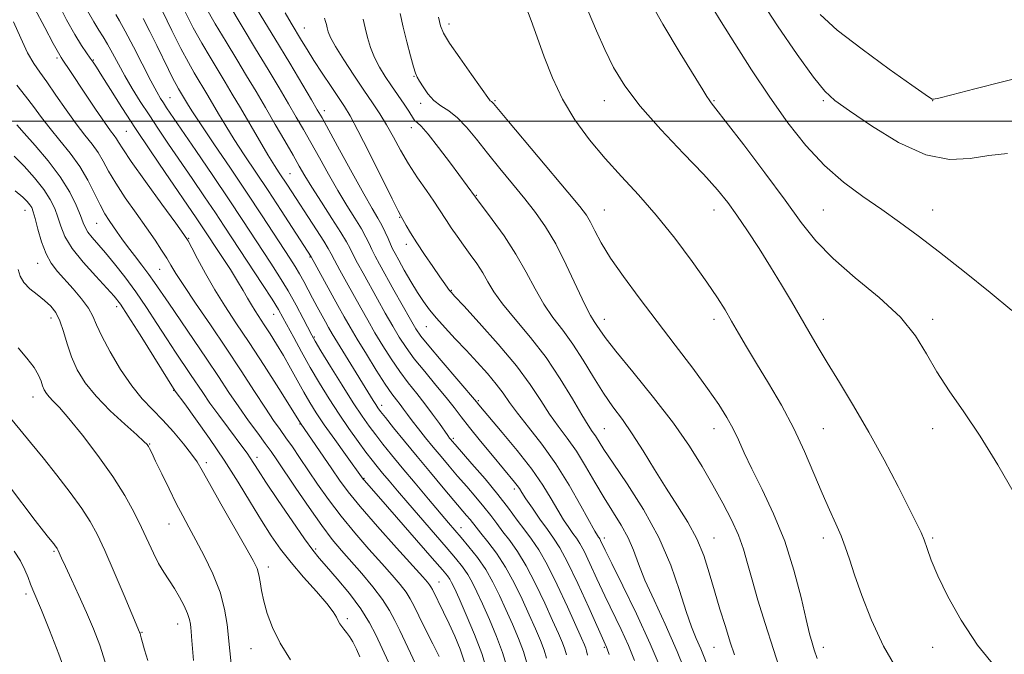
# Model space of a CAD drawing. Extents: x 2087300 to 2090200, y 317300 to 320200.
# Drawn here: x 2087661 to 2087931, y 318354 to 318528 of the extents above; entities that cross this region are included whole.
import ezdxf

# ---------------------------------------------------------------- set-up
doc = ezdxf.new("R2010")
doc.units = 0
doc.header["$MEASUREMENT"] = 0
for name, color, linetype, lineweight in [('32000', 7, 'Continuous', 0), ('DTM SPOT ELEVATION', 2, 'Continuous', 13), ('INDEX CONTOUR', 41, 'Continuous', 13), ('INTERMEDIATE CONTOUR', 44, 'Continuous', 0)]:
    doc.layers.add(name, color=color, linetype=linetype, lineweight=lineweight)

msp = doc.modelspace()

# ---------------------------------------------------------------- linework, layer by layer
at = {"layer": '32000', "flags": 128}
msp.add_lwpolyline([(2090000, 318500), (2087500, 318500)], dxfattribs=at)
at = {"layer": 'DTM SPOT ELEVATION'}
for p in [(2087738.57, 318525.57, 1254.8), (2087778.28, 318526.68, 1262.5), (2087670.72, 318517.37, 1233.7), (2087680.74, 318516.75, 1236.1), (2087768.67, 318512.28, 1259.9), (2087701.71, 318506.48, 1240.9), (2087770.47, 318504.86, 1259.6), (2087790.93, 318505.58, 1262.17), (2087820.93, 318505.58, 1265.33), (2087850.93, 318505.58, 1268.12), (2087880.93, 318505.58, 1271.76), (2087910.93, 318505.58, 1273.97), (2087744.09, 318502.85, 1252.5), (2087689.81, 318497.23, 1235.1), (2087767.98, 318498.18, 1257.4), (2087734.63, 318485.61, 1246.9), (2087785.79, 318479.63, 1258.1), (2087662.01, 318475.54, 1223.3), (2087820.93, 318475.58, 1262.87), (2087850.93, 318475.58, 1265.32), (2087880.93, 318475.58, 1269), (2087910.93, 318475.58, 1270.81), (2087681.64, 318471.92, 1229.1), (2087764.74, 318473.56, 1253.9), (2087706.83, 318467.81, 1234.1), (2087766.54, 318466.13, 1253.5), (2087665.49, 318460.99, 1223.3), (2087740.17, 318462.74, 1243.9), (2087698.96, 318459.27, 1231.1), (2087778.89, 318453.52, 1254.1), (2087687.13, 318449.08, 1225.5), (2087669.12, 318445.93, 1221.4), (2087730.15, 318446.98, 1237.2), (2087820.93, 318445.58, 1260.64), (2087850.93, 318445.58, 1263.53), (2087880.93, 318445.58, 1266.6), (2087910.93, 318445.58, 1268.33), (2087772.03, 318443.54, 1251.1), (2087741.38, 318440.76, 1240.2), (2087702.72, 318426.05, 1225.9), (2087664.13, 318424.22, 1219.3), (2087786.32, 318423.24, 1250.2), (2087759.77, 318421.96, 1242.5), (2087737.44, 318416.85, 1233.9), (2087820.93, 318415.58, 1256.95), (2087850.93, 318415.58, 1261.34), (2087880.93, 318415.58, 1264.85), (2087910.93, 318415.58, 1267.63), (2087779.5, 318412.91, 1246.3), (2087696.2, 318411.34, 1222.1), (2087725.58, 318407.68, 1228.5), (2087711.74, 318406.25, 1224.4), (2087754.94, 318401.94, 1236.1), (2087796.24, 318399.03, 1247.6), (2087701.44, 318389.42, 1221.2), (2087781.56, 318388.41, 1240.7), (2087820.93, 318385.58, 1252.47), (2087850.93, 318385.58, 1258.8), (2087880.93, 318385.58, 1263.51), (2087910.93, 318385.58, 1266.21), (2087741.7, 318382.52, 1228.3), (2087669.9, 318381.9, 1215.8), (2087728.73, 318377.63, 1224.5), (2087775.55, 318373.5, 1234.8), (2087662.26, 318370.19, 1213.6), (2087750.4, 318363.41, 1226.3), (2087703.87, 318361.94, 1219.3), (2087694.06, 318359.67, 1218.1), (2087723.97, 318355.2, 1223.2), (2087820.93, 318355.58, 1247.81), (2087850.93, 318355.58, 1257.12), (2087880.93, 318355.58, 1262.48), (2087910.93, 318355.58, 1265.43)]:
    msp.add_point(p, dxfattribs=at)
at = {"layer": 'INDEX CONTOUR'}
for points in [[(2087717.874, 318532.073, 1250), (2087725.246, 318519.884, 1250), (2087728.677, 318514.174, 1250), (2087731.688, 318509.12, 1250), (2087734.256, 318504.777, 1250), (2087736.405, 318501.105, 1250), (2087738.361, 318497.706, 1250), (2087740.398, 318494.087, 1250), (2087742.718, 318489.902, 1250), (2087745.24, 318485.389, 1250), (2087747.814, 318480.931, 1250), (2087750.284, 318476.864, 1250), (2087752.486, 318473.329, 1250), (2087754.254, 318470.421, 1250), (2087755.487, 318468.172, 1250), (2087756.364, 318466.367, 1250), (2087757.13, 318464.728, 1250), (2087758.021, 318462.965, 1250), (2087759.226, 318460.73, 1250), (2087763.176, 318453.609, 1250), (2087767.688, 318445.545, 1250), (2087769.159, 318443.017, 1250), (2087770.581, 318440.946, 1250), (2087772.736, 318438.264, 1250), (2087776.1, 318434.282, 1250), (2087785.804, 318422.94, 1250), (2087786.468, 318422.121, 1250), (2087792.898, 318414.561, 1250), (2087797.024, 318409.565, 1250), (2087800.967, 318404.482, 1250), (2087804.034, 318400.038, 1250), (2087806.327, 318396.301, 1250), (2087808.146, 318393.176, 1250), (2087809.736, 318390.58, 1250), (2087811.123, 318388.473, 1250), (2087812.278, 318386.831, 1250), (2087813.219, 318385.534, 1250), (2087814.151, 318384.087, 1250), (2087815.324, 318381.903, 1250), (2087816.924, 318378.565, 1250), (2087818.878, 318374.348, 1250), (2087821.049, 318369.698, 1250), (2087825.492, 318360.427, 1250), (2087827.491, 318356.074, 1250), (2087829.213, 318351.967, 1250)], [(2087850.48, 318531.235, 1270), (2087852.98, 318527.217, 1270), (2087856.696, 318521.27, 1270), (2087861.287, 318514.063, 1270), (2087866.26, 318506.551, 1270), (2087871.224, 318499.542, 1270), (2087876.191, 318493.27, 1270), (2087881.275, 318487.827, 1270), (2087886.538, 318483.241, 1270), (2087891.838, 318479.307, 1270), (2087896.98, 318475.759, 1270), (2087901.896, 318472.303, 1270), (2087907.009, 318468.541, 1270), (2087912.867, 318464.048, 1270), (2087919.73, 318458.625, 1270), (2087926.709, 318452.977, 1270), (2087932.63, 318448.035, 1270)], [(2087686.874, 318529.287, 1240), (2087687.917, 318527.535, 1240), (2087689.461, 318524.729, 1240), (2087691.709, 318520.41, 1240), (2087696.525, 318511.027, 1240), (2087698.106, 318508.06, 1240), (2087699.144, 318506.245, 1240), (2087699.937, 318504.991, 1240), (2087700.817, 318503.667, 1240), (2087708.806, 318491.93, 1240), (2087713.489, 318485.026, 1240), (2087717.978, 318478.363, 1240), (2087721.571, 318472.959, 1240), (2087729.383, 318461.023, 1240), (2087731.804, 318457.238, 1240), (2087734.147, 318453.366, 1240), (2087736.344, 318449.446, 1240), (2087738.246, 318445.852, 1240), (2087740.63, 318441.224, 1240), (2087741.575, 318439.555, 1240), (2087743.155, 318436.942, 1240), (2087745.78, 318432.667, 1240), (2087748.975, 318427.521, 1240), (2087752.042, 318422.673, 1240), (2087754.459, 318419.004, 1240), (2087756.394, 318416.25, 1240), (2087758.19, 318413.861, 1240), (2087760.165, 318411.341, 1240), (2087762.525, 318408.414, 1240), (2087765.452, 318404.858, 1240), (2087768.995, 318400.608, 1240), (2087772.672, 318396.228, 1240), (2087778.165, 318389.742, 1240), (2087781.634, 318385.681, 1240), (2087783.746, 318383.154, 1240), (2087786.086, 318380.159, 1240), (2087788.359, 318376.866, 1240), (2087790.344, 318373.412, 1240), (2087792.127, 318369.784, 1240), (2087793.87, 318365.937, 1240), (2087795.668, 318361.889, 1240), (2087797.351, 318357.935, 1240), (2087798.684, 318354.431, 1240), (2087799.528, 318351.567, 1240)], [(2087764.864, 318529.58, 1260), (2087765.705, 318525.774, 1260), (2087766.68, 318521.741, 1260), (2087767.684, 318517.933, 1260), (2087768.533, 318514.94, 1260), (2087769.114, 318513.137, 1260), (2087769.596, 318512.042, 1260), (2087770.216, 318510.958, 1260), (2087771.17, 318509.369, 1260), (2087772.481, 318507.482, 1260), (2087774.126, 318505.681, 1260), (2087776.078, 318504.215, 1260), (2087778.271, 318502.779, 1260), (2087780.634, 318500.928, 1260), (2087783.123, 318498.323, 1260), (2087785.821, 318495.026, 1260), (2087788.839, 318491.201, 1260), (2087792.222, 318487.033, 1260), (2087795.737, 318482.773, 1260), (2087799.084, 318478.695, 1260), (2087802.056, 318474.923, 1260), (2087804.796, 318470.995, 1260), (2087807.549, 318466.303, 1260), (2087810.451, 318460.54, 1260), (2087815.541, 318449.667, 1260), (2087817.103, 318446.612, 1260), (2087818.103, 318444.965, 1260), (2087818.83, 318443.929, 1260), (2087819.637, 318442.72, 1260), (2087821.148, 318440.609, 1260), (2087824.05, 318436.883, 1260), (2087828.73, 318431.131, 1260), (2087834.364, 318424.159, 1260), (2087839.825, 318417.076, 1260), (2087844.239, 318410.758, 1260), (2087847.731, 318405.166, 1260), (2087850.678, 318400.029, 1260), (2087853.369, 318395.138, 1260), (2087855.744, 318390.53, 1260), (2087857.656, 318386.312, 1260), (2087859.041, 318382.472, 1260), (2087860.173, 318378.57, 1260), (2087861.412, 318374.058, 1260), (2087863.04, 318368.521, 1260), (2087865.029, 318362.078, 1260), (2087867.274, 318354.983, 1260), (2087869.648, 318347.578, 1260)], [(2087659.743, 318509.837, 1230), (2087662.147, 318506.874, 1230), (2087664.346, 318503.971, 1230), (2087666.51, 318501.025, 1230), (2087668.872, 318497.954, 1230), (2087671.578, 318494.692, 1230), (2087674.406, 318491.228, 1230), (2087677.044, 318487.567, 1230), (2087679.252, 318483.771, 1230), (2087681.06, 318480.128, 1230), (2087682.572, 318476.984, 1230), (2087683.881, 318474.577, 1230), (2087685.058, 318472.719, 1230), (2087687.283, 318469.484, 1230), (2087688.542, 318467.678, 1230), (2087690.091, 318465.56, 1230), (2087692.005, 318463.068, 1230), (2087694.057, 318460.424, 1230), (2087695.956, 318457.924, 1230), (2087697.535, 318455.704, 1230), (2087701.388, 318449.981, 1230), (2087708.177, 318440.07, 1230), (2087711.827, 318434.692, 1230), (2087715.039, 318429.859, 1230), (2087717.893, 318425.536, 1230), (2087720.6, 318421.535, 1230), (2087723.29, 318417.738, 1230), (2087725.801, 318414.304, 1230), (2087727.898, 318411.465, 1230), (2087729.485, 318409.268, 1230), (2087731.034, 318407.024, 1230), (2087736.263, 318399.235, 1230), (2087739.89, 318393.903, 1230), (2087743.378, 318388.953, 1230), (2087746.247, 318385.172, 1230), (2087748.758, 318382.155, 1230), (2087754.342, 318375.789, 1230), (2087757.398, 318372.145, 1230), (2087760.058, 318368.677, 1230), (2087761.997, 318365.671, 1230), (2087763.448, 318362.926, 1230), (2087764.782, 318360.119, 1230), (2087767.766, 318353.943, 1230), (2087769.043, 318351.179, 1230)], [(2087660.146, 318437.749, 1220), (2087662.502, 318434.953, 1220), (2087664.481, 318432.351, 1220), (2087665.719, 318430.256, 1220), (2087666.395, 318428.626, 1220), (2087666.821, 318427.33, 1220), (2087667.268, 318426.241, 1220), (2087667.849, 318425.257, 1220), (2087668.628, 318424.281, 1220), (2087669.721, 318423.137, 1220), (2087671.416, 318421.34, 1220), (2087674.041, 318418.323, 1220), (2087677.753, 318413.751, 1220), (2087681.999, 318408.2, 1220), (2087686.052, 318402.476, 1220), (2087689.339, 318397.24, 1220), (2087691.907, 318392.571, 1220), (2087693.957, 318388.404, 1220), (2087697.193, 318381.408, 1220), (2087698.623, 318378.571, 1220), (2087700.058, 318376.142, 1220), (2087702.95, 318371.702, 1220), (2087704.357, 318369.315, 1220), (2087705.605, 318366.941, 1220), (2087706.553, 318364.834, 1220), (2087707.107, 318363.183, 1220), (2087707.367, 318361.918, 1220), (2087707.479, 318360.907, 1220), (2087707.573, 318359.935, 1220), (2087707.696, 318358.477, 1220), (2087708.165, 318351.919, 1220)]]:
    msp.add_polyline3d(points, dxfattribs=at)
at = {"layer": 'INTERMEDIATE CONTOUR'}
for points in [[(2087718.73, 318542.097, 1252), (2087730.53, 318522.648, 1252), (2087734.606, 318515.864, 1252), (2087740.574, 318505.844, 1252), (2087742.166, 318503.141, 1252), (2087743.465, 318500.856, 1252), (2087745.302, 318497.513, 1252), (2087748.235, 318492.144, 1252), (2087751.719, 318485.796, 1252), (2087754.931, 318480.023, 1252), (2087757.243, 318475.997, 1252), (2087758.786, 318473.369, 1252), (2087759.879, 318471.408, 1252), (2087760.791, 318469.53, 1252), (2087761.577, 318467.741, 1252), (2087762.242, 318466.196, 1252), (2087762.825, 318464.944, 1252), (2087763.514, 318463.627, 1252), (2087764.533, 318461.781, 1252), (2087766.025, 318459.111, 1252), (2087767.806, 318455.994, 1252), (2087769.613, 318452.975, 1252), (2087771.266, 318450.447, 1252), (2087772.933, 318448.207, 1252), (2087774.869, 318445.894, 1252), (2087777.257, 318443.233, 1252), (2087780.015, 318440.258, 1252), (2087782.99, 318437.081, 1252), (2087786.014, 318433.827, 1252), (2087788.856, 318430.67, 1252), (2087791.265, 318427.797, 1252), (2087793.128, 318425.283, 1252), (2087794.871, 318422.768, 1252), (2087797.057, 318419.783, 1252), (2087800.089, 318415.951, 1252), (2087803.731, 318411.284, 1252), (2087807.589, 318405.891, 1252), (2087811.281, 318400.013, 1252), (2087814.487, 318394.417, 1252), (2087818.327, 318387.414, 1252), (2087819.005, 318386.241, 1252), (2087819.284, 318385.818, 1252), (2087819.463, 318385.571, 1252), (2087819.64, 318385.296, 1252), (2087819.864, 318384.88, 1252), (2087821.14, 318382.243, 1252), (2087822.98, 318378.509, 1252), (2087826.003, 318372.399, 1252), (2087829.726, 318364.702, 1252), (2087833.482, 318356.525, 1252), (2087836.721, 318348.836, 1252)], [(2087832.139, 318535.319, 1268), (2087836.941, 318526.57, 1268), (2087841.696, 318518.612, 1268), (2087847.887, 318508.631, 1268), (2087849.048, 318506.72, 1268), (2087849.612, 318505.823, 1268), (2087850.188, 318505.054, 1268), (2087851.514, 318503.378, 1268), (2087854.356, 318499.722, 1268), (2087859.143, 318493.468, 1268), (2087864.946, 318485.783, 1268), (2087870.495, 318478.282, 1268), (2087874.917, 318472.183, 1268), (2087878.924, 318467.1, 1268), (2087883.618, 318462.247, 1268), (2087889.704, 318457.02, 1268), (2087896.298, 318451.548, 1268), (2087902.115, 318446.14, 1268), (2087906.24, 318441.021, 1268), (2087909.241, 318436.087, 1268), (2087912.055, 318431.151, 1268), (2087915.442, 318425.989, 1268), (2087919.46, 318420.233, 1268), (2087923.987, 318413.478, 1268), (2087928.814, 318405.637, 1268), (2087933.353, 318397.857, 1268)], [(2087863.098, 318534.351, 1272), (2087868.419, 318526.137, 1272), (2087873.777, 318518.318, 1272), (2087878.265, 318512.109, 1272), (2087881.371, 318508.262, 1272), (2087884.163, 318505.691, 1272), (2087888.102, 318502.845, 1272), (2087894.193, 318498.678, 1272), (2087901.614, 318494.149, 1272), (2087909.083, 318490.721, 1272), (2087915.594, 318489.445, 1272), (2087921.235, 318489.73, 1272), (2087926.369, 318490.572, 1272), (2087931.442, 318491.107, 1272)], [(2087664.628, 318531.05, 1234), (2087667.404, 318525.679, 1234), (2087669.745, 318521.266, 1234), (2087671.138, 318518.699, 1234), (2087671.854, 318517.465, 1234), (2087672.36, 318516.699, 1234), (2087674.25, 318513.884, 1234), (2087678.578, 318507.375, 1234), (2087681.344, 318503.243, 1234), (2087683.774, 318499.678, 1234), (2087685.427, 318497.362, 1234), (2087686.431, 318496.02, 1234), (2087687.057, 318495.146, 1234), (2087687.64, 318494.181, 1234), (2087688.777, 318492.37, 1234), (2087691.132, 318488.91, 1234), (2087695.043, 318483.417, 1234), (2087699.548, 318477.19, 1234), (2087703.364, 318471.947, 1234), (2087705.572, 318468.887, 1234), (2087706.722, 318467.12, 1234), (2087707.731, 318465.237, 1234), (2087709.328, 318462.159, 1234), (2087711.492, 318458.127, 1234), (2087714.017, 318453.715, 1234), (2087716.759, 318449.32, 1234), (2087719.834, 318444.649, 1234), (2087723.423, 318439.234, 1234), (2087727.546, 318432.891, 1234), (2087731.593, 318426.583, 1234), (2087737.756, 318416.84, 1234), (2087739.578, 318414.187, 1234), (2087746.153, 318404.498, 1234), (2087748.239, 318401.448, 1234), (2087750.598, 318398.264, 1234), (2087753.952, 318394.164, 1234), (2087758.696, 318388.713, 1234), (2087763.911, 318382.873, 1234), (2087771.076, 318374.919, 1234), (2087772.407, 318373.404, 1234), (2087772.968, 318372.696, 1234), (2087773.314, 318372.15, 1234), (2087773.715, 318371.378, 1234), (2087776.775, 318365.2, 1234), (2087778.31, 318362.015, 1234), (2087779.88, 318358.598, 1234), (2087781.33, 318355.063, 1234), (2087782.509, 318351.503, 1234)], [(2087670.968, 318532.542, 1236), (2087673.384, 318527.836, 1236), (2087675.646, 318523.783, 1236), (2087677.471, 318520.798, 1236), (2087678.861, 318518.735, 1236), (2087679.891, 318517.313, 1236), (2087680.69, 318516.188, 1236), (2087681.618, 318514.778, 1236), (2087683.095, 318512.439, 1236), (2087685.435, 318508.697, 1236), (2087688.558, 318503.762, 1236), (2087692.279, 318498.012, 1236), (2087696.371, 318491.862, 1236), (2087700.437, 318485.86, 1236), (2087708.896, 318473.471, 1236), (2087710.42, 318471.208, 1236), (2087716.144, 318462.535, 1236), (2087718.303, 318459.224, 1236), (2087720.3, 318456.066, 1236), (2087721.845, 318453.471, 1236), (2087723.036, 318451.367, 1236), (2087724.07, 318449.565, 1236), (2087725.119, 318447.875, 1236), (2087727.627, 318444.075, 1236), (2087729.21, 318441.629, 1236), (2087730.98, 318438.788, 1236), (2087732.866, 318435.612, 1236), (2087734.793, 318432.195, 1236), (2087738.451, 318425.567, 1236), (2087740.087, 318422.747, 1236), (2087741.853, 318419.934, 1236), (2087744.078, 318416.638, 1236), (2087746.927, 318412.597, 1236), (2087749.902, 318408.458, 1236), (2087754.773, 318401.721, 1236), (2087755.027, 318401.423, 1236), (2087759.607, 318396.205, 1236), (2087773.708, 318380.034, 1236), (2087776.48, 318376.831, 1236), (2087777.861, 318375.175, 1236), (2087778.506, 318374.277, 1236), (2087779.011, 318373.376, 1236), (2087779.747, 318371.812, 1236), (2087781.032, 318368.953, 1236), (2087783.032, 318364.444, 1236), (2087785.313, 318359.057, 1236), (2087787.29, 318353.843, 1236), (2087788.536, 318349.616, 1236)], [(2087711.511, 318531.356, 1248), (2087714.179, 318526.745, 1248), (2087717.132, 318521.805, 1248), (2087720.073, 318516.938, 1248), (2087722.781, 318512.429, 1248), (2087725.347, 318508.113, 1248), (2087727.937, 318503.71, 1248), (2087730.644, 318499.07, 1248), (2087733.258, 318494.556, 1248), (2087735.494, 318490.66, 1248), (2087737.202, 318487.66, 1248), (2087738.762, 318484.982, 1248), (2087740.695, 318481.84, 1248), (2087743.325, 318477.731, 1248), (2087746.187, 318473.289, 1248), (2087748.628, 318469.435, 1248), (2087750.183, 318466.816, 1248), (2087751.15, 318464.993, 1248), (2087752.018, 318463.261, 1248), (2087753.19, 318461.037, 1248), (2087754.712, 318458.24, 1248), (2087758.632, 318451.164, 1248), (2087760.794, 318447.31, 1248), (2087762.833, 318443.733, 1248), (2087764.646, 318440.675, 1248), (2087766.497, 318437.836, 1248), (2087768.748, 318434.778, 1248), (2087771.61, 318431.22, 1248), (2087774.704, 318427.5, 1248), (2087777.503, 318424.112, 1248), (2087779.668, 318421.364, 1248), (2087781.601, 318418.825, 1248), (2087783.89, 318415.88, 1248), (2087786.913, 318412.144, 1248), (2087790.209, 318408.159, 1248), (2087796.296, 318400.875, 1248), (2087797.028, 318399.939, 1248), (2087797.582, 318399.135, 1248), (2087798.267, 318398.07, 1248), (2087799.39, 318396.349, 1248), (2087801.145, 318393.745, 1248), (2087803.24, 318390.705, 1248), (2087805.272, 318387.845, 1248), (2087806.976, 318385.497, 1248), (2087808.662, 318382.879, 1248), (2087810.785, 318378.927, 1248), (2087813.605, 318373.035, 1248), (2087816.617, 318366.453, 1248), (2087821.499, 318355.623, 1248), (2087821.705, 318355.097, 1248), (2087822.24, 318353.551, 1248)], [(2087799.336, 318531.429, 1264), (2087800.823, 318527.61, 1264), (2087802.514, 318523.01, 1264), (2087804.399, 318517.665, 1264), (2087806.632, 318511.87, 1264), (2087809.405, 318505.983, 1264), (2087812.846, 318500.308, 1264), (2087816.822, 318494.902, 1264), (2087821.132, 318489.767, 1264), (2087825.616, 318484.836, 1264), (2087830.277, 318479.777, 1264), (2087835.154, 318474.19, 1264), (2087840.198, 318467.882, 1264), (2087844.985, 318461.483, 1264), (2087849.002, 318455.831, 1264), (2087851.899, 318451.518, 1264), (2087853.993, 318448.155, 1264), (2087855.772, 318445.113, 1264), (2087857.664, 318441.828, 1264), (2087859.886, 318438.015, 1264), (2087862.606, 318433.459, 1264), (2087865.895, 318428.034, 1264), (2087869.448, 318421.98, 1264), (2087872.867, 318415.628, 1264), (2087875.839, 318409.301, 1264), (2087878.389, 318403.293, 1264), (2087880.627, 318397.893, 1264), (2087882.634, 318393.313, 1264), (2087884.389, 318389.45, 1264), (2087885.836, 318386.132, 1264), (2087886.987, 318383.101, 1264), (2087888.105, 318379.77, 1264), (2087889.518, 318375.476, 1264), (2087891.504, 318369.762, 1264), (2087894.155, 318363.032, 1264), (2087897.511, 318355.899, 1264), (2087901.538, 318348.932, 1264)], [(2087679.151, 318530.276, 1238), (2087680.828, 318527.256, 1238), (2087682.21, 318524.993, 1238), (2087683.421, 318523.102, 1238), (2087684.639, 318521.101, 1238), (2087686.016, 318518.614, 1238), (2087687.592, 318515.677, 1238), (2087689.381, 318512.43, 1238), (2087691.39, 318508.993, 1238), (2087693.603, 318505.404, 1238), (2087695.996, 318501.682, 1238), (2087698.561, 318497.818, 1238), (2087701.352, 318493.696, 1238), (2087707.817, 318484.219, 1238), (2087711.192, 318479.248, 1238), (2087714.199, 318474.786, 1238), (2087716.613, 318471.155, 1238), (2087727.17, 318455.109, 1238), (2087729.771, 318451.093, 1238), (2087731.51, 318448.285, 1238), (2087732.737, 318446.121, 1238), (2087735.689, 318440.554, 1238), (2087737.809, 318436.646, 1238), (2087740.208, 318432.375, 1238), (2087742.76, 318428.036, 1238), (2087745.41, 318423.745, 1238), (2087748.12, 318419.573, 1238), (2087750.827, 318415.617, 1238), (2087753.358, 318412.065, 1238), (2087755.516, 318409.134, 1238), (2087757.187, 318406.931, 1238), (2087758.598, 318405.145, 1238), (2087760.061, 318403.361, 1238), (2087761.857, 318401.211, 1238), (2087764.134, 318398.52, 1238), (2087767.011, 318395.163, 1238), (2087777.49, 318383.064, 1238), (2087780.059, 318380.054, 1238), (2087781.967, 318377.673, 1238), (2087783.431, 318375.572, 1238), (2087784.677, 318373.394, 1238), (2087785.937, 318370.798, 1238), (2087787.45, 318367.445, 1238), (2087789.35, 318363.167, 1238), (2087791.332, 318358.496, 1238), (2087792.987, 318354.137, 1238), (2087794.033, 318350.59, 1238)], [(2087694.387, 318528.203, 1242), (2087696.203, 318524.596, 1242), (2087698.104, 318520.772, 1242), (2087701.357, 318514.139, 1242), (2087702.564, 318511.714, 1242), (2087703.445, 318510.028, 1242), (2087704.076, 318508.905, 1242), (2087706.534, 318504.769, 1242), (2087707.781, 318502.798, 1242), (2087710.116, 318499.258, 1242), (2087713.822, 318493.749, 1242), (2087718.339, 318487.057, 1242), (2087722.9, 318480.26, 1242), (2087726.867, 318474.265, 1242), (2087730.124, 318469.277, 1242), (2087734.612, 318462.372, 1242), (2087736.076, 318460.08, 1242), (2087737.302, 318458.043, 1242), (2087738.478, 318455.928, 1242), (2087740.88, 318451.379, 1242), (2087742.134, 318449.038, 1242), (2087744.396, 318444.908, 1242), (2087745.269, 318443.338, 1242), (2087746.254, 318441.635, 1242), (2087747.721, 318439.186, 1242), (2087749.89, 318435.625, 1242), (2087757.443, 318423.345, 1242), (2087758.175, 318422.182, 1242), (2087758.745, 318421.328, 1242), (2087759.511, 318420.302, 1242), (2087760.865, 318418.589, 1242), (2087763.094, 318415.811, 1242), (2087766.057, 318412.153, 1242), (2087769.51, 318407.939, 1242), (2087773.179, 318403.518, 1242), (2087776.688, 318399.333, 1242), (2087779.633, 318395.848, 1242), (2087783.109, 318391.772, 1242), (2087784.049, 318390.64, 1242), (2087785.694, 318388.514, 1242), (2087787, 318386.87, 1242), (2087788.933, 318384.477, 1242), (2087791.296, 318381.347, 1242), (2087793.789, 318377.562, 1242), (2087796.16, 318373.252, 1242), (2087798.336, 318368.747, 1242), (2087800.289, 318364.429, 1242), (2087801.986, 318360.613, 1242), (2087803.37, 318357.375, 1242), (2087804.381, 318354.725, 1242), (2087805.024, 318352.541, 1242)], [(2087699.717, 318530.137, 1244), (2087702.265, 318524.865, 1244), (2087704.756, 318519.903, 1244), (2087706.789, 318516.087, 1244), (2087708.398, 318513.266, 1244), (2087712.12, 318507.037, 1244), (2087715.082, 318501.986, 1244), (2087717.034, 318498.727, 1244), (2087719.374, 318494.979, 1244), (2087722.13, 318490.754, 1244), (2087728.672, 318480.918, 1244), (2087732.248, 318475.465, 1244), (2087740.456, 318462.762, 1244), (2087747.797, 318449.423, 1244), (2087749.545, 318446.275, 1244), (2087751.185, 318443.394, 1244), (2087753.123, 318440.108, 1244), (2087755.618, 318435.991, 1244), (2087758.33, 318431.616, 1244), (2087760.773, 318427.806, 1244), (2087762.58, 318425.167, 1244), (2087763.868, 318423.443, 1244), (2087764.872, 318422.158, 1244), (2087765.817, 318420.895, 1244), (2087766.871, 318419.456, 1244), (2087768.189, 318417.699, 1244), (2087769.88, 318415.536, 1244), (2087771.85, 318413.079, 1244), (2087773.959, 318410.497, 1244), (2087776.1, 318407.914, 1244), (2087778.309, 318405.292, 1244), (2087780.655, 318402.553, 1244), (2087783.156, 318399.662, 1244), (2087785.639, 318396.77, 1244), (2087787.878, 318394.07, 1244), (2087789.728, 318391.692, 1244), (2087791.36, 318389.499, 1244), (2087793.025, 318387.291, 1244), (2087794.929, 318384.842, 1244), (2087797.093, 318381.837, 1244), (2087799.491, 318377.934, 1244), (2087802.057, 318372.997, 1244), (2087804.555, 318367.699, 1244), (2087806.708, 318362.921, 1244), (2087808.304, 318359.337, 1244), (2087809.39, 318356.814, 1244), (2087810.077, 318355.019, 1244), (2087810.52, 318353.516, 1244)], [(2087705.803, 318530.138, 1246), (2087708.133, 318525.63, 1246), (2087710.484, 318521.416, 1246), (2087712.765, 318517.536, 1246), (2087716.864, 318510.721, 1246), (2087718.837, 318507.397, 1246), (2087721.049, 318503.627, 1246), (2087726.287, 318494.656, 1246), (2087728.631, 318490.701, 1246), (2087730.376, 318487.853, 1246), (2087731.673, 318485.831, 1246), (2087733.946, 318482.378, 1246), (2087741.933, 318470.144, 1246), (2087743.925, 318467.047, 1246), (2087745.151, 318465.042, 1246), (2087745.97, 318463.567, 1246), (2087746.906, 318461.794, 1246), (2087748.356, 318459.108, 1246), (2087750.197, 318455.748, 1246), (2087754.089, 318448.719, 1246), (2087755.989, 318445.353, 1246), (2087757.978, 318441.921, 1246), (2087760.132, 318438.333, 1246), (2087762.414, 318434.726, 1246), (2087764.761, 318431.292, 1246), (2087767.113, 318428.167, 1246), (2087769.431, 318425.26, 1246), (2087771.676, 318422.422, 1246), (2087773.792, 318419.583, 1246), (2087775.641, 318416.982, 1246), (2087777.961, 318413.669, 1246), (2087778.466, 318412.983, 1246), (2087778.777, 318412.595, 1246), (2087779.132, 318412.173, 1246), (2087779.945, 318411.234, 1246), (2087784.589, 318405.929, 1246), (2087788.169, 318401.767, 1246), (2087791.707, 318397.5, 1246), (2087794.643, 318393.721, 1246), (2087797.025, 318390.485, 1246), (2087799.05, 318387.711, 1246), (2087800.926, 318385.208, 1246), (2087802.89, 318382.326, 1246), (2087805.193, 318378.306, 1246), (2087807.953, 318372.741, 1246), (2087810.773, 318366.652, 1246), (2087814.622, 318358.061, 1246), (2087815.409, 318356.253, 1246), (2087815.774, 318355.314, 1246), (2087815.993, 318354.572, 1246), (2087816.294, 318353.402, 1246)], [(2087733.384, 318529.738, 1254), (2087734.998, 318526.868, 1254), (2087737.814, 318522.172, 1254), (2087739.366, 318519.635, 1254), (2087741.247, 318516.65, 1254), (2087743.536, 318513.123, 1254), (2087745.931, 318509.498, 1254), (2087749.609, 318503.973, 1254), (2087751.137, 318501.417, 1254), (2087753.253, 318497.452, 1254), (2087756.347, 318491.356, 1254), (2087762.662, 318478.696, 1254), (2087764.344, 318475.356, 1254), (2087765.172, 318473.781, 1254), (2087766.549, 318471.359, 1254), (2087767.758, 318469.309, 1254), (2087769.434, 318466.619, 1254), (2087771.564, 318463.375, 1254), (2087773.814, 318460.049, 1254), (2087775.77, 318457.212, 1254), (2087777.118, 318455.294, 1254), (2087777.943, 318454.156, 1254), (2087778.426, 318453.519, 1254), (2087778.851, 318453.009, 1254), (2087779.891, 318451.87, 1254), (2087782.317, 318449.256, 1254), (2087786.572, 318444.641, 1254), (2087791.786, 318438.807, 1254), (2087796.759, 318432.86, 1254), (2087800.576, 318427.688, 1254), (2087803.451, 318423.321, 1254), (2087805.879, 318419.573, 1254), (2087808.274, 318416.226, 1254), (2087810.72, 318412.944, 1254), (2087813.216, 318409.364, 1254), (2087815.756, 318405.246, 1254), (2087818.31, 318400.845, 1254), (2087820.84, 318396.54, 1254), (2087825.532, 318389.04, 1254), (2087827.409, 318385.642, 1254), (2087828.872, 318382.245, 1254), (2087830.267, 318378.495, 1254), (2087832.044, 318373.999, 1254), (2087834.527, 318368.448, 1254), (2087837.563, 318361.865, 1254), (2087840.873, 318354.36, 1254), (2087844.172, 318346.223, 1254)], [(2087744.116, 318528.244, 1256), (2087744.422, 318527.351, 1256), (2087744.64, 318526.487, 1256), (2087744.84, 318525.586, 1256), (2087745.136, 318524.523, 1256), (2087745.81, 318522.953, 1256), (2087747.181, 318520.471, 1256), (2087749.431, 318516.86, 1256), (2087752.189, 318512.644, 1256), (2087754.945, 318508.533, 1256), (2087757.301, 318505.053, 1256), (2087759.317, 318501.991, 1256), (2087761.169, 318498.95, 1256), (2087763.021, 318495.617, 1256), (2087764.992, 318492.011, 1256), (2087767.193, 318488.24, 1256), (2087769.653, 318484.445, 1256), (2087772.086, 318480.929, 1256), (2087774.124, 318478.03, 1256), (2087775.527, 318475.95, 1256), (2087777.573, 318472.731, 1256), (2087778.897, 318470.733, 1256), (2087780.5, 318468.406, 1256), (2087782.278, 318465.909, 1256), (2087784.127, 318463.381, 1256), (2087785.924, 318460.866, 1256), (2087787.544, 318458.389, 1256), (2087788.968, 318455.911, 1256), (2087790.611, 318453.16, 1256), (2087792.993, 318449.801, 1256), (2087796.454, 318445.586, 1256), (2087800.609, 318440.617, 1256), (2087804.892, 318435.079, 1256), (2087808.807, 318429.251, 1256), (2087812.129, 318423.77, 1256), (2087814.701, 318419.364, 1256), (2087816.445, 318416.528, 1256), (2087817.591, 318414.824, 1256), (2087818.446, 318413.578, 1256), (2087820.797, 318409.83, 1256), (2087823.3, 318406.059, 1256), (2087827.143, 318400.408, 1256), (2087831.642, 318393.384, 1256), (2087835.879, 318385.724, 1256), (2087839.132, 318378.127, 1256), (2087841.504, 318371.17, 1256), (2087843.3, 318365.397, 1256), (2087844.79, 318361.149, 1256), (2087846.1, 318357.955, 1256), (2087847.32, 318355.142, 1256), (2087850.031, 318348.487, 1256)], [(2087775.42, 318528.515, 1262), (2087775.936, 318526.181, 1262), (2087776.776, 318524.133, 1262), (2087778.449, 318521.39, 1262), (2087781.229, 318517.326, 1262), (2087784.442, 318512.785, 1262), (2087789.406, 318505.839, 1262), (2087789.614, 318505.588, 1262), (2087789.765, 318505.473, 1262), (2087789.938, 318505.361, 1262), (2087790.123, 318505.216, 1262), (2087790.46, 318504.844, 1262), (2087794.582, 318499.937, 1262), (2087810.926, 318480.527, 1262), (2087814.213, 318476.549, 1262), (2087815.976, 318474.198, 1262), (2087817.081, 318472.294, 1262), (2087818.306, 318469.84, 1262), (2087820.043, 318466.574, 1262), (2087822.588, 318462.413, 1262), (2087826.138, 318457.327, 1262), (2087830.49, 318451.493, 1262), (2087840.366, 318438.536, 1262), (2087845.14, 318432.179, 1262), (2087849.223, 318426.607, 1262), (2087852.291, 318422.195, 1262), (2087854.521, 318418.662, 1262), (2087856.211, 318415.566, 1262), (2087857.674, 318412.462, 1262), (2087859.264, 318408.916, 1262), (2087861.35, 318404.497, 1262), (2087864.158, 318398.885, 1262), (2087867.333, 318392.209, 1262), (2087870.387, 318384.711, 1262), (2087872.912, 318376.764, 1262), (2087874.86, 318369.252, 1262), (2087876.271, 318363.189, 1262), (2087877.214, 318359.256, 1262), (2087877.879, 318356.803, 1262), (2087878.487, 318354.845, 1262), (2087879.284, 318352.505, 1262)], [(2087816.471, 318530.145, 1266), (2087818.718, 318524.777, 1266), (2087821.012, 318519.634, 1266), (2087823.452, 318514.718, 1266), (2087826.506, 318509.674, 1266), (2087830.733, 318504.058, 1266), (2087836.396, 318497.653, 1266), (2087842.576, 318491.143, 1266), (2087848.055, 318485.437, 1266), (2087851.956, 318481.146, 1266), (2087854.759, 318477.677, 1266), (2087857.282, 318474.138, 1266), (2087860.164, 318469.852, 1266), (2087863.324, 318464.994, 1266), (2087866.502, 318459.955, 1266), (2087869.478, 318455.071, 1266), (2087872.205, 318450.466, 1266), (2087876.946, 318442.281, 1266), (2087879.284, 318438.281, 1266), (2087882.021, 318433.723, 1266), (2087885.393, 318428.222, 1266), (2087889.271, 318421.814, 1266), (2087893.431, 318414.638, 1266), (2087897.621, 318406.973, 1266), (2087901.455, 318399.657, 1266), (2087904.521, 318393.668, 1266), (2087906.538, 318389.671, 1266), (2087907.766, 318387.082, 1266), (2087908.602, 318385.006, 1266), (2087909.43, 318382.632, 1266), (2087910.582, 318379.49, 1266), (2087912.38, 318375.195, 1266), (2087915.086, 318369.532, 1266), (2087918.73, 318362.966, 1266), (2087923.285, 318356.133, 1266), (2087928.588, 318349.628, 1266)], [(2087880.073, 318529.288, 1274), (2087884.773, 318525.009, 1274), (2087891.573, 318519.708, 1274), (2087899.041, 318514.263, 1274), (2087905.285, 318509.844, 1274), (2087908.895, 318507.311, 1274), (2087910.404, 318506.268, 1274), (2087910.829, 318506.01, 1274), (2087911.201, 318505.991, 1274), (2087912.612, 318506.308, 1274), (2087916.17, 318507.218, 1274), (2087922.523, 318508.863, 1274), (2087930.487, 318510.909, 1274), (2087938.418, 318512.906, 1274)], [(2087658.79, 318527.266, 1232), (2087660.793, 318522.728, 1232), (2087662.707, 318518.711, 1232), (2087664.363, 318515.804, 1232), (2087666.003, 318513.44, 1232), (2087667.967, 318510.759, 1232), (2087670.479, 318507.164, 1232), (2087673.292, 318503.092, 1232), (2087676.038, 318499.247, 1232), (2087678.418, 318496.154, 1232), (2087680.408, 318493.64, 1232), (2087682.051, 318491.356, 1232), (2087683.446, 318488.976, 1232), (2087684.919, 318486.249, 1232), (2087686.852, 318482.947, 1232), (2087689.482, 318478.966, 1232), (2087692.467, 318474.705, 1232), (2087695.318, 318470.689, 1232), (2087697.647, 318467.33, 1232), (2087699.456, 318464.607, 1232), (2087700.849, 318462.387, 1232), (2087702.001, 318460.441, 1232), (2087703.376, 318458.159, 1232), (2087705.516, 318454.835, 1232), (2087708.782, 318449.988, 1232), (2087712.831, 318444.043, 1232), (2087717.144, 318437.648, 1232), (2087721.256, 318431.412, 1232), (2087724.916, 318425.788, 1232), (2087727.928, 318421.185, 1232), (2087730.188, 318417.849, 1232), (2087731.949, 318415.35, 1232), (2087733.562, 318413.094, 1232), (2087735.317, 318410.575, 1232), (2087737.317, 318407.646, 1232), (2087742.237, 318400.362, 1232), (2087745.242, 318396.086, 1232), (2087748.665, 318391.558, 1232), (2087752.471, 318386.942, 1232), (2087756.335, 318382.514, 1232), (2087759.853, 318378.575, 1232), (2087762.709, 318375.354, 1232), (2087764.902, 318372.775, 1232), (2087766.513, 318370.687, 1232), (2087767.673, 318368.877, 1232), (2087768.718, 318366.883, 1232), (2087770.034, 318364.179, 1232), (2087771.862, 318360.481, 1232), (2087773.861, 318356.466, 1232), (2087775.541, 318353.05, 1232)], [(2087754.756, 318528.016, 1258), (2087755.291, 318525.611, 1258), (2087755.948, 318522.982, 1258), (2087756.794, 318520.22, 1258), (2087757.876, 318517.469, 1258), (2087759.22, 318514.839, 1258), (2087760.784, 318512.28, 1258), (2087762.506, 318509.705, 1258), (2087765.962, 318504.656, 1258), (2087767.267, 318502.686, 1258), (2087768.539, 318500.597, 1258), (2087768.941, 318500.114, 1258), (2087769.54, 318499.64, 1258), (2087770.644, 318498.625, 1258), (2087772.562, 318496.454, 1258), (2087775.432, 318492.8, 1258), (2087778.672, 318488.485, 1258), (2087785.534, 318479.112, 1258), (2087790.151, 318473.013, 1258), (2087793.391, 318468.506, 1258), (2087796.654, 318463.514, 1258), (2087799.445, 318458.571, 1258), (2087801.891, 318453.921, 1258), (2087804.267, 318449.734, 1258), (2087806.794, 318446.072, 1258), (2087809.476, 318442.574, 1258), (2087812.267, 318438.772, 1258), (2087815.112, 318434.361, 1258), (2087817.938, 318429.704, 1258), (2087820.667, 318425.33, 1258), (2087823.26, 318421.578, 1258), (2087825.836, 318418.05, 1258), (2087828.551, 318414.165, 1258), (2087831.517, 318409.51, 1258), (2087834.656, 318404.376, 1258), (2087837.845, 318399.229, 1258), (2087840.951, 318394.421, 1258), (2087843.808, 318389.865, 1258), (2087846.24, 318385.361, 1258), (2087848.143, 318380.744, 1258), (2087849.689, 318375.978, 1258), (2087851.119, 318371.056, 1258), (2087852.612, 318366.038, 1258), (2087854.093, 318361.226, 1258), (2087855.426, 318356.987, 1258), (2087856.564, 318353.477, 1258)], [(2087659.727, 318498.957, 1228), (2087661.707, 318496.66, 1228), (2087664.724, 318493.262, 1228), (2087668.294, 318489.078, 1228), (2087671.667, 318484.665, 1228), (2087674.249, 318480.52, 1228), (2087676.047, 318476.917, 1228), (2087677.221, 318474.075, 1228), (2087677.956, 318472.109, 1228), (2087678.533, 318470.715, 1228), (2087679.257, 318469.489, 1228), (2087680.386, 318468.066, 1228), (2087684.043, 318463.873, 1228), (2087686.562, 318460.836, 1228), (2087689.392, 318457.219, 1228), (2087692.361, 318453.154, 1228), (2087695.313, 318448.796, 1228), (2087698.162, 318444.398, 1228), (2087700.839, 318440.239, 1228), (2087703.283, 318436.539, 1228), (2087707.384, 318430.477, 1228), (2087710.743, 318425.454, 1228), (2087712.723, 318422.615, 1228), (2087715.173, 318419.246, 1228), (2087717.772, 318415.746, 1228), (2087721.755, 318410.408, 1228), (2087722.918, 318408.801, 1228), (2087723.788, 318407.526, 1228), (2087725.899, 318404.219, 1228), (2087728.077, 318400.889, 1228), (2087731.42, 318395.881, 1228), (2087735.242, 318390.238, 1228), (2087738.613, 318385.352, 1228), (2087740.904, 318382.187, 1228), (2087742.651, 318380.02, 1228), (2087744.688, 318377.696, 1228), (2087747.595, 318374.357, 1228), (2087750.951, 318370.303, 1228), (2087754.08, 318366.121, 1228), (2087756.464, 318362.303, 1228), (2087758.197, 318358.948, 1228), (2087761.662, 318351.457, 1228)], [(2087659.009, 318490.405, 1226), (2087661.749, 318487.599, 1226), (2087664.613, 318484.399, 1226), (2087667.123, 318481.255, 1226), (2087668.921, 318478.503, 1226), (2087670.131, 318476.043, 1226), (2087670.995, 318473.667, 1226), (2087671.795, 318471.17, 1226), (2087672.95, 318468.365, 1226), (2087674.924, 318465.07, 1226), (2087677.958, 318461.242, 1226), (2087681.415, 318457.395, 1226), (2087684.444, 318454.179, 1226), (2087686.482, 318451.939, 1226), (2087688.133, 318449.776, 1226), (2087690.293, 318446.483, 1226), (2087693.544, 318441.325, 1226), (2087703.196, 318425.886, 1226), (2087705.782, 318422.353, 1226), (2087708.741, 318418.283, 1226), (2087712.553, 318412.907, 1226), (2087716.619, 318406.911, 1226), (2087720.43, 318400.922, 1226), (2087723.857, 318395.296, 1226), (2087726.864, 318390.328, 1226), (2087729.487, 318386.182, 1226), (2087732.052, 318382.507, 1226), (2087734.956, 318378.82, 1226), (2087738.417, 318374.813, 1226), (2087741.93, 318370.87, 1226), (2087744.808, 318367.549, 1226), (2087746.555, 318365.257, 1226), (2087747.437, 318363.794, 1226), (2087747.91, 318362.811, 1226), (2087748.354, 318362.004, 1226), (2087748.866, 318361.257, 1226), (2087749.464, 318360.498, 1226), (2087750.166, 318359.643, 1226), (2087750.975, 318358.542, 1226), (2087751.89, 318357.034, 1226), (2087752.888, 318355.056, 1226), (2087753.853, 318352.945, 1226)], [(2087659.289, 318480.842, 1224), (2087661.367, 318479.095, 1224), (2087662.613, 318477.891, 1224), (2087663.336, 318477.023, 1224), (2087663.818, 318476.242, 1224), (2087664.243, 318475.138, 1224), (2087664.769, 318473.258, 1224), (2087665.526, 318470.338, 1224), (2087666.526, 318466.885, 1224), (2087667.752, 318463.59, 1224), (2087669.197, 318460.96, 1224), (2087670.901, 318458.745, 1224), (2087675.213, 318453.931, 1224), (2087677.486, 318451.211, 1224), (2087679.352, 318448.663, 1224), (2087680.586, 318446.446, 1224), (2087681.625, 318444.087, 1224), (2087683.069, 318440.952, 1224), (2087685.346, 318436.658, 1224), (2087688.21, 318431.821, 1224), (2087691.245, 318427.309, 1224), (2087694.129, 318423.747, 1224), (2087696.915, 318420.804, 1224), (2087699.748, 318417.906, 1224), (2087702.687, 318414.661, 1224), (2087705.453, 318411.383, 1224), (2087707.677, 318408.564, 1224), (2087709.185, 318406.428, 1224), (2087710.559, 318404.122, 1224), (2087712.574, 318400.523, 1224), (2087715.719, 318394.962, 1224), (2087722.529, 318382.989, 1224), (2087724.557, 318379.353, 1224), (2087725.623, 318377.163, 1224), (2087726.142, 318375.484, 1224), (2087726.488, 318373.532, 1224), (2087726.87, 318371.127, 1224), (2087727.455, 318368.242, 1224), (2087728.406, 318364.861, 1224), (2087729.875, 318361.007, 1224), (2087732.008, 318356.718, 1224), (2087734.816, 318352.136, 1224)], [(2087660.146, 318459.286, 1222), (2087660.656, 318457.444, 1222), (2087661.646, 318455.686, 1222), (2087663.299, 318453.991, 1222), (2087665.334, 318452.357, 1222), (2087667.354, 318450.789, 1222), (2087669.043, 318449.241, 1222), (2087670.403, 318447.479, 1222), (2087671.524, 318445.216, 1222), (2087672.505, 318442.269, 1222), (2087673.508, 318438.847, 1222), (2087674.709, 318435.257, 1222), (2087676.294, 318431.73, 1222), (2087678.478, 318428.183, 1222), (2087681.478, 318424.453, 1222), (2087685.335, 318420.502, 1222), (2087689.355, 318416.775, 1222), (2087692.653, 318413.84, 1222), (2087694.587, 318412.089, 1222), (2087695.464, 318411.206, 1222), (2087695.828, 318410.699, 1222), (2087696.168, 318410.083, 1222), (2087696.758, 318408.897, 1222), (2087697.821, 318406.686, 1222), (2087699.481, 318403.206, 1222), (2087701.485, 318399.043, 1222), (2087703.483, 318394.996, 1222), (2087705.233, 318391.62, 1222), (2087706.92, 318388.503, 1222), (2087708.836, 318384.994, 1222), (2087711.147, 318380.628, 1222), (2087713.519, 318375.701, 1222), (2087715.492, 318370.697, 1222), (2087716.733, 318366.022, 1222), (2087717.404, 318361.77, 1222), (2087718.129, 318354.598, 1222), (2087718.906, 318347.383, 1222)], [(2087658.018, 318418.463, 1218), (2087660.552, 318415.356, 1218), (2087663.521, 318411.74, 1218), (2087666.924, 318407.552, 1218), (2087670.68, 318402.836, 1218), (2087674.385, 318398.035, 1218), (2087677.561, 318393.698, 1218), (2087679.895, 318390.119, 1218), (2087681.798, 318386.581, 1218), (2087683.849, 318382.112, 1218), (2087686.434, 318376.155, 1218), (2087689.141, 318369.805, 1218), (2087693.43, 318359.7, 1218), (2087693.532, 318359.395, 1218), (2087693.662, 318358.918, 1218), (2087693.853, 318358.151, 1218), (2087694.194, 318356.878, 1218), (2087694.787, 318354.854, 1218), (2087695.675, 318351.965, 1218)], [(2087657.69, 318399.676, 1216), (2087664.764, 318390.37, 1216), (2087667.027, 318387.446, 1216), (2087668.415, 318385.703, 1216), (2087669.863, 318383.932, 1216), (2087670.295, 318383.383, 1216), (2087670.596, 318382.973, 1216), (2087670.809, 318382.647, 1216), (2087670.982, 318382.326, 1216), (2087672.004, 318380.044, 1216), (2087673.049, 318377.771, 1216), (2087674.704, 318374.206, 1216), (2087676.741, 318369.777, 1216), (2087678.845, 318365.086, 1216), (2087680.758, 318360.587, 1216), (2087682.46, 318356.146, 1216), (2087683.991, 318351.486, 1216)], [(2087659.048, 318381.968, 1214), (2087660.756, 318379.273, 1214), (2087661.978, 318376.859, 1214), (2087662.858, 318374.717, 1214), (2087663.525, 318372.914, 1214), (2087664.142, 318371.344, 1214), (2087666.464, 318365.749, 1214), (2087668.685, 318360.261, 1214), (2087671.251, 318353.697, 1214), (2087673.589, 318347.315, 1214)]]:
    msp.add_polyline3d(points, dxfattribs=at)

doc.saveas('drawing.dxf')
